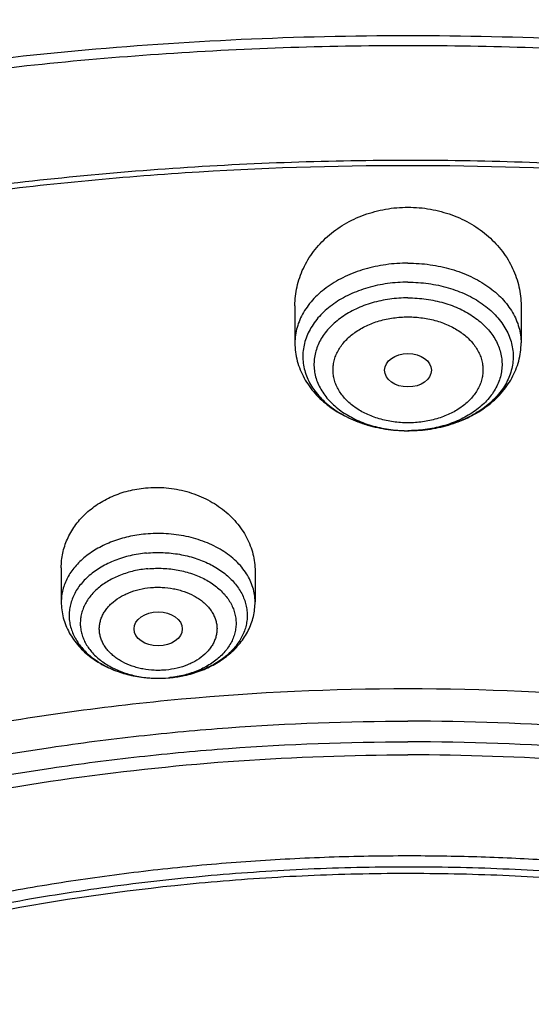
# Model space of a CAD drawing. Units: inches. Extents: x 7.6 to 14.3, y 1 to 17.5.
# Drawn here: x 10.7 to 11, y 13.2 to 14 of the extents above; entities that cross this region are included whole.
import ezdxf

# ---------------------------------------------------------------- set-up
doc = ezdxf.new("R2010")
doc.units = ezdxf.units.IN
doc.header["$LTSCALE"] = 1.21
doc.header["$MEASUREMENT"] = 0
doc.layers.get('0').update_dxf_attribs({"linetype": 'CONTINUOUS'})

msp = doc.modelspace()

# ---------------------------------------------------------------- linework, layer by layer
at = {"color": 7, "linetype": 'CONTINUOUS'}
for p, q in [((10.85502, 13.75739), (10.85502, 13.73009)), ((11.02037, 13.75739), (11.02037, 13.73009)), ((10.93686, 13.66587), (10.93769, 13.66586)), ((10.9386, 13.66587), (10.93769, 13.66586)), ((10.68414, 13.56558), (10.68414, 13.54052)), ((10.82587, 13.56296), (10.82587, 13.54052)), ((10.75512, 13.48465), (10.7635, 13.48504))]:
    msp.add_line(p, q, dxfattribs=at)
at = {"color": 9, "linetype": 'CONTINUOUS'}
for centre, radius, start, end in [((10.93769, 13.76284), 0.09698, 269.50882, 270.53773), ((10.75579, 13.57108), 0.08638, 281.48319, 282.23397), ((10.75501, 13.56505), 0.0804, 269.24399, 275.30552), ((10.7551, 13.56381), 0.07915, 275.31837, 276.09456), ((10.75531, 13.57355), 0.08889, 275.2881, 281.46881)]:
    msp.add_arc(centre, radius, start, end, dxfattribs=at)
at = {"color": 7, "linetype": 'CONTINUOUS'}
for centre, major_axis, ratio in [((10.93769, 13.71013), (0.01716, 0), 0.714233), ((10.75502, 13.52077), (0.01761, 0), 0.707534)]:
    msp.add_ellipse(centre, major_axis=major_axis, ratio=ratio, dxfattribs=at)
for points, knots in [([(11.88104, 14.33112), (11.81798, 14.35686), (11.721, 14.39129), (11.58849, 14.4288), (11.48649, 14.45301), (11.38277, 14.47307), (11.27763, 14.4889), (11.17143, 14.50047), (11.06449, 14.50775), (10.95714, 14.5107), (10.84974, 14.50931), (10.74261, 14.50361), (10.6361, 14.49359), (10.53054, 14.47929), (10.42627, 14.46076), (10.32361, 14.43805), (10.22288, 14.41122), (10.12441, 14.38036), (10.0285, 14.34555), (9.93545, 14.30691), (9.84556, 14.26454), (9.75911, 14.21856), (9.67636, 14.16911), (9.59759, 14.11633), (9.52305, 14.06036), (9.45296, 14.00137), (9.38758, 13.93953), (9.3271, 13.87501), (9.27175, 13.808), (9.22171, 13.73869), (9.17718, 13.6673), (9.13832, 13.59404), (9.11616, 13.54381), (9.10611, 13.51849)], [0, 0, 0, 0, 0.064488, 0.097276, 0.130367, 0.163717, 0.19728, 0.231006, 0.264845, 0.298745, 0.332654, 0.366521, 0.400294, 0.433921, 0.467354, 0.500544, 0.533447, 0.56602, 0.598223, 0.630022, 0.661384, 0.692284, 0.722699, 0.752616, 0.782023, 0.810918, 0.839303, 0.86719, 0.894596, 0.921546, 0.94807, 0.974206, 1, 1, 1, 1]), ([(12.00293, 14.05046), (11.92241, 14.08334), (11.79815, 14.1266), (11.6281, 14.17218), (11.49697, 14.20066), (11.36359, 14.2231), (11.2285, 14.23942), (11.09223, 14.24957), (10.95534, 14.25349), (10.81838, 14.25117), (10.6819, 14.24263), (10.54645, 14.22789), (10.41258, 14.20702), (10.28082, 14.18008), (10.1517, 14.1472), (10.02575, 14.10848), (9.90347, 14.06407), (9.78534, 14.01415), (9.67185, 13.9589), (9.56344, 13.89852), (9.46056, 13.83324), (9.36362, 13.76329), (9.27302, 13.68892), (9.18914, 13.61041), (9.11233, 13.52805), (9.04294, 13.44214), (8.99131, 13.36752), (8.9541, 13.30641), (8.92836, 13.26011), (8.90469, 13.21319), (8.88311, 13.16569), (8.86367, 13.11767), (8.84639, 13.06918), (8.83128, 13.02026), (8.81837, 12.97099), (8.80768, 12.9214), (8.79923, 12.87156), (8.79302, 12.82153), (8.79039, 12.78807), (8.78945, 12.77133)], [0, 0, 0, 0, 0.066067, 0.099719, 0.133702, 0.167958, 0.202424, 0.237033, 0.271719, 0.306414, 0.34105, 0.375559, 0.409875, 0.443935, 0.477677, 0.511045, 0.543988, 0.576458, 0.608415, 0.639827, 0.670668, 0.700921, 0.730578, 0.759644, 0.788129, 0.816057, 0.843461, 0.856983, 0.870391, 0.883693, 0.896895, 0.910006, 0.923035, 0.93599, 0.948881, 0.961717, 0.974509, 0.987266, 1, 1, 1, 1]), ([(12.01266, 14.02759), (11.97251, 14.04398), (11.89075, 14.0749), (11.76514, 14.11529), (11.63613, 14.14991), (11.50426, 14.17861), (11.37005, 14.20127), (11.23407, 14.2178), (11.09686, 14.22814), (10.95901, 14.23223), (10.82107, 14.23007), (10.6836, 14.22166), (10.54718, 14.20704), (10.41237, 14.18626), (10.27971, 14.15942), (10.14976, 14.12661), (10.02304, 14.08798), (9.90009, 14.04369), (9.78139, 13.99391), (9.66744, 13.93884), (9.55872, 13.87872), (9.45565, 13.81379), (9.35868, 13.7443), (9.28285, 13.6825), (9.22568, 13.63103), (9.18479, 13.5917), (9.14572, 13.55146), (9.09636, 13.49696), (9.03927, 13.42678), (8.98811, 13.35334), (8.95131, 13.29331), (8.92589, 13.24791), (8.90255, 13.20196), (8.88131, 13.1555), (8.86218, 13.10858), (8.8452, 13.06124), (8.83038, 13.01355), (8.81772, 12.96554), (8.80726, 12.91727), (8.79899, 12.86878), (8.79293, 12.82013), (8.79036, 12.7876), (8.78945, 12.77133)], [0, 0, 0, 0, 0.03299, 0.066451, 0.100326, 0.134555, 0.169075, 0.203819, 0.238717, 0.273698, 0.308691, 0.343622, 0.378421, 0.413017, 0.447344, 0.481335, 0.51493, 0.548071, 0.580707, 0.612792, 0.644288, 0.675164, 0.705398, 0.734977, 0.749522, 0.763903, 0.778122, 0.79218, 0.819825, 0.846874, 0.860191, 0.873376, 0.886438, 0.899385, 0.912225, 0.924968, 0.937625, 0.950205, 0.962721, 0.975184, 0.987606, 1, 1, 1, 1]), ([(9.31769, 13.2983), (9.33849, 13.32343), (9.38247, 13.37274), (9.45426, 13.44268), (9.53232, 13.50917), (9.61632, 13.57191), (9.70589, 13.63065), (9.80067, 13.68514), (9.90024, 13.73516), (10.00419, 13.7805), (10.11208, 13.82095), (10.22346, 13.85637), (10.33785, 13.88659), (10.45477, 13.91149), (10.57373, 13.93096), (10.69423, 13.94493), (10.81576, 13.95333), (10.9378, 13.95614), (11.05984, 13.95332), (11.18136, 13.94491), (11.30186, 13.93093), (11.42081, 13.91145), (11.53773, 13.88654), (11.65212, 13.85631), (11.76349, 13.82089), (11.87137, 13.78042), (11.97532, 13.73508), (12.07488, 13.68505), (12.16965, 13.63055), (12.25921, 13.5718), (12.3432, 13.50905), (12.42125, 13.44256), (12.49304, 13.37261), (12.53701, 13.32331), (12.5578, 13.29817)], [0, 0, 0, 0, 0.02715, 0.054931, 0.083356, 0.112425, 0.142129, 0.172449, 0.203358, 0.234818, 0.266786, 0.299212, 0.332041, 0.365213, 0.398663, 0.432325, 0.46613, 0.500006, 0.533882, 0.567687, 0.601349, 0.634799, 0.66797, 0.700799, 0.733224, 0.765191, 0.79665, 0.827557, 0.857877, 0.88758, 0.916648, 0.945071, 0.972851, 1, 1, 1, 1]), ([(12.7999, 12.63094), (12.7999, 12.65249), (12.7984, 12.69565), (12.79165, 12.76021), (12.78044, 12.82445), (12.76477, 12.88822), (12.74469, 12.95136), (12.72026, 13.01372), (12.69153, 13.07515), (12.65857, 13.1355), (12.62147, 13.19463), (12.58031, 13.25239), (12.5352, 13.30864), (12.48624, 13.36326), (12.43356, 13.4161), (12.37728, 13.46706), (12.31753, 13.51599), (12.25447, 13.56279), (12.18824, 13.60734), (12.119, 13.64954), (12.04693, 13.68928), (11.97218, 13.72648), (11.89495, 13.76103), (11.81542, 13.79287), (11.73377, 13.82191), (11.62188, 13.85696), (11.50707, 13.88593), (11.39009, 13.90881), (11.27095, 13.92772), (11.12007, 13.9435), (10.93769, 13.94982), (10.75531, 13.9435), (10.60443, 13.92772), (10.4853, 13.90881), (10.36831, 13.88593), (10.25351, 13.85696), (10.14161, 13.82191), (10.05997, 13.79287), (9.98043, 13.76103), (9.9032, 13.72648), (9.82846, 13.68928), (9.75638, 13.64954), (9.68714, 13.60734), (9.62092, 13.56279), (9.55785, 13.51599), (9.49811, 13.46706), (9.44183, 13.4161), (9.38914, 13.36326), (9.34019, 13.30864), (9.29507, 13.25239), (9.25392, 13.19463), (9.21681, 13.1355), (9.18386, 13.07515), (9.15512, 13.01372), (9.13069, 12.95136), (9.11062, 12.88822), (9.09495, 12.82445), (9.08373, 12.76021), (9.07699, 12.69565), (9.07549, 12.65249), (9.07549, 12.63094)], [0, 0, 0, 0, 0.012854, 0.025738, 0.038684, 0.05172, 0.064875, 0.078174, 0.091641, 0.105298, 0.119163, 0.133252, 0.147578, 0.162151, 0.176979, 0.192066, 0.207414, 0.223023, 0.238889, 0.255007, 0.27137, 0.287968, 0.30479, 0.321823, 0.339052, 0.356463, 0.391751, 0.409597, 0.42755, 0.463688, 0.5, 0.536312, 0.57245, 0.590403, 0.608249, 0.643537, 0.660948, 0.678177, 0.69521, 0.712032, 0.72863, 0.744993, 0.761111, 0.776977, 0.792586, 0.807934, 0.823021, 0.837849, 0.852422, 0.866748, 0.880837, 0.894702, 0.908359, 0.921826, 0.935125, 0.94828, 0.961316, 0.974262, 0.987146, 1, 1, 1, 1]), ([(10.84007, 11.36505), (10.78223, 11.36731), (10.6957, 11.37371), (10.58127, 11.38829), (10.46855, 11.40674), (10.35763, 11.43106), (10.24919, 11.46126), (10.16984, 11.48661), (10.09235, 11.51469), (10.0169, 11.54544), (9.94369, 11.57877), (9.87288, 11.61461), (9.80465, 11.65287), (9.73916, 11.69347), (9.67657, 11.73629), (9.59787, 11.79571), (9.52477, 11.85964), (9.45815, 11.92778), (9.41219, 11.98012), (9.36993, 12.03401), (9.33147, 12.08931), (9.2969, 12.14588), (9.26631, 12.2036), (9.23978, 12.26233), (9.21737, 12.32191), (9.19913, 12.38221), (9.18512, 12.44308), (9.17537, 12.50436), (9.1699, 12.56592), (9.16872, 12.62759), (9.17185, 12.68922), (9.17927, 12.75068), (9.19097, 12.81179), (9.2069, 12.87242), (9.22705, 12.93241), (9.25134, 12.99162), (9.27973, 13.0499), (9.31214, 13.10712), (9.34849, 13.16313), (9.38869, 13.2178), (9.43264, 13.271), (9.48025, 13.3226), (9.549, 13.38967), (9.6241, 13.45241), (9.70466, 13.51058), (9.76859, 13.5524), (9.83535, 13.59195), (9.90477, 13.62912), (9.9767, 13.66383), (10.05095, 13.69599), (10.12735, 13.72554), (10.23233, 13.7615), (10.34032, 13.79171), (10.45064, 13.81614), (10.56327, 13.83685), (10.67752, 13.85156), (10.79273, 13.86028), (10.90864, 13.86499), (10.99576, 13.86398), (11.05373, 13.86129)], [0, 0, 0, 0, 0.036216, 0.054235, 0.072166, 0.107671, 0.125213, 0.142589, 0.15978, 0.176772, 0.19355, 0.210102, 0.226416, 0.242483, 0.258296, 0.273851, 0.304166, 0.318938, 0.333456, 0.347728, 0.361765, 0.375579, 0.389189, 0.402612, 0.415872, 0.428992, 0.442, 0.454923, 0.467791, 0.480636, 0.493487, 0.506376, 0.519334, 0.53239, 0.54557, 0.558902, 0.572407, 0.586108, 0.600022, 0.614164, 0.628546, 0.643179, 0.658069, 0.688622, 0.704295, 0.720224, 0.736405, 0.752828, 0.769484, 0.786361, 0.803446, 0.820723, 0.855782, 0.873534, 0.891407, 0.927428, 0.94554, 0.963688, 1, 1, 1, 1]), ([(9.18586, 12.72726), (9.18823, 12.74637), (9.19425, 12.78457), (9.20699, 12.84137), (9.22345, 12.89769), (9.24359, 12.95342), (9.26737, 13.00843), (9.29473, 13.06261), (9.32563, 13.11585), (9.35998, 13.16802), (9.39773, 13.21902), (9.43878, 13.26873), (9.48306, 13.31705), (9.54678, 13.37999), (9.61613, 13.43917), (9.69038, 13.49437), (9.76939, 13.54792), (9.85298, 13.59706), (9.94048, 13.64172), (10.03199, 13.684), (10.15131, 13.73104), (10.30036, 13.77761), (10.45486, 13.81425), (10.61349, 13.84065), (10.77489, 13.85658), (10.88335, 13.86013), (10.93769, 13.86013)], [0, 0, 0, 0, 0.025514, 0.051185, 0.077065, 0.103201, 0.129638, 0.156417, 0.183572, 0.211135, 0.239133, 0.267587, 0.296512, 0.325923, 0.386203, 0.417091, 0.448466, 0.512621, 0.545385, 0.578579, 0.646147, 0.715131, 0.785288, 0.856347, 0.928018, 1, 1, 1, 1]), ([(10.93769, 13.86013), (10.99202, 13.86013), (11.10048, 13.85658), (11.26188, 13.84065), (11.42051, 13.81426), (11.57502, 13.77761), (11.72407, 13.73104), (11.84339, 13.68401), (11.9349, 13.64172), (12.0224, 13.59707), (12.10599, 13.54792), (12.185, 13.49438), (12.25925, 13.43917), (12.3286, 13.37999), (12.39232, 13.31705), (12.4366, 13.26873), (12.47765, 13.21902), (12.5154, 13.16802), (12.54976, 13.11585), (12.58065, 13.06262), (12.60801, 13.00843), (12.63179, 12.95342), (12.65193, 12.89769), (12.66839, 12.84137), (12.68113, 12.78457), (12.68715, 12.74638), (12.68952, 12.72726)], [0, 0, 0, 0, 0.071981, 0.143653, 0.214712, 0.284869, 0.353853, 0.421421, 0.454615, 0.487379, 0.551534, 0.582909, 0.613797, 0.674078, 0.703488, 0.732413, 0.760867, 0.788865, 0.816428, 0.843583, 0.870362, 0.896799, 0.922935, 0.948815, 0.974486, 1, 1, 1, 1]), ([(10.85502, 13.75739), (10.85502, 13.75971), (10.85528, 13.76438), (10.85644, 13.77131), (10.85837, 13.77812), (10.86106, 13.78474), (10.86448, 13.79111), (10.86859, 13.79717), (10.87338, 13.80286), (10.87879, 13.80813), (10.88479, 13.81293), (10.89131, 13.81719), (10.89829, 13.82089), (10.90568, 13.82397), (10.91339, 13.8264), (10.92402, 13.82876), (10.93223, 13.82947), (10.93769, 13.82947)], [0, 0, 0, 0, 0.05742, 0.115038, 0.173044, 0.231609, 0.290885, 0.350995, 0.41203, 0.474045, 0.537058, 0.60105, 0.665963, 0.731707, 0.798156, 0.865156, 1, 1, 1, 1]), ([(10.93769, 13.82947), (10.94316, 13.82947), (10.95137, 13.82876), (10.962, 13.8264), (10.96971, 13.82397), (10.97709, 13.82089), (10.98408, 13.81719), (10.9906, 13.81293), (10.99659, 13.80813), (11.002, 13.80286), (11.00679, 13.79717), (11.01091, 13.79111), (11.01432, 13.78474), (11.01701, 13.77812), (11.01894, 13.77131), (11.02011, 13.76438), (11.02037, 13.75971), (11.02037, 13.75739)], [0, 0, 0, 0, 0.134844, 0.201844, 0.268294, 0.334037, 0.39895, 0.462942, 0.525955, 0.58797, 0.649005, 0.709115, 0.768391, 0.826956, 0.884962, 0.94258, 1, 1, 1, 1]), ([(10.93769, 13.77463), (10.9327, 13.77463), (10.92278, 13.77395), (10.91072, 13.7714), (10.90157, 13.76836), (10.89308, 13.76478), (10.88525, 13.76032), (10.87838, 13.755), (10.87386, 13.75074), (10.86995, 13.74618), (10.86669, 13.74137), (10.8641, 13.73635), (10.86222, 13.73117), (10.86107, 13.72589), (10.86066, 13.72054), (10.86099, 13.7152), (10.86206, 13.7099), (10.86386, 13.70471), (10.86637, 13.69967), (10.86956, 13.69483), (10.8734, 13.69025), (10.87785, 13.68595), (10.88464, 13.68058), (10.8924, 13.67605), (10.90084, 13.67241), (10.90994, 13.6693), (10.92197, 13.66666), (10.93187, 13.6659), (10.93686, 13.66587)], [0, 0, 0, 0, 0.072492, 0.143616, 0.178301, 0.212203, 0.277192, 0.308206, 0.338179, 0.367136, 0.395145, 0.422319, 0.448816, 0.474831, 0.50059, 0.526335, 0.55231, 0.578743, 0.605834, 0.633744, 0.662592, 0.692451, 0.723349, 0.788122, 0.821931, 0.856535, 0.927546, 1, 1, 1, 1]), ([(10.93769, 13.77463), (10.94269, 13.77463), (10.9526, 13.77395), (10.96466, 13.7714), (10.9738, 13.76836), (10.98229, 13.76479), (10.99012, 13.76033), (10.99699, 13.75501), (11.00151, 13.75075), (11.00542, 13.7462), (11.00869, 13.74139), (11.01127, 13.73637), (11.01315, 13.7312), (11.01431, 13.72591), (11.01473, 13.72057), (11.0144, 13.71523), (11.01333, 13.70993), (11.01154, 13.70474), (11.00904, 13.6997), (11.00585, 13.69487), (11.00202, 13.69028), (10.99757, 13.68598), (10.99078, 13.68061), (10.98304, 13.67608), (10.97461, 13.67244), (10.96551, 13.66932), (10.95349, 13.66667), (10.9436, 13.66591), (10.9386, 13.66587)], [0, 0, 0, 0, 0.072496, 0.143625, 0.178312, 0.212218, 0.277215, 0.308233, 0.338211, 0.367173, 0.395187, 0.422366, 0.448867, 0.474885, 0.500646, 0.526392, 0.552367, 0.578798, 0.605885, 0.633791, 0.662633, 0.692486, 0.723378, 0.788138, 0.821941, 0.856541, 0.927546, 1, 1, 1, 1]), ([(10.85502, 13.73009), (10.85502, 13.72787), (10.85531, 13.72342), (10.8566, 13.71684), (10.85873, 13.71046), (10.86164, 13.70435), (10.86529, 13.69857), (10.8696, 13.69317), (10.87453, 13.6882), (10.88001, 13.68367), (10.88598, 13.67962), (10.8946, 13.67484), (10.90393, 13.67111), (10.91372, 13.66847), (10.92387, 13.66652), (10.93166, 13.66591), (10.93686, 13.66587)], [0, 0, 0, 0, 0.057897, 0.115907, 0.174164, 0.232802, 0.291971, 0.351824, 0.412503, 0.474122, 0.536763, 0.600455, 0.730757, 0.79728, 0.864475, 1, 1, 1, 1]), ([(10.9386, 13.66587), (10.9438, 13.66591), (10.95158, 13.66653), (10.96173, 13.66848), (10.9715, 13.67113), (10.98083, 13.67486), (10.98944, 13.67964), (10.99541, 13.6837), (11.00088, 13.68822), (11.0058, 13.69319), (11.01011, 13.69859), (11.01375, 13.70436), (11.01666, 13.71047), (11.01878, 13.71685), (11.02008, 13.72342), (11.02037, 13.72787), (11.02037, 13.73009)], [0, 0, 0, 0, 0.135529, 0.202723, 0.269244, 0.39954, 0.46323, 0.525868, 0.587485, 0.648163, 0.708016, 0.767187, 0.825826, 0.884086, 0.942099, 1, 1, 1, 1]), ([(10.68414, 13.56558), (10.68414, 13.56736), (10.68433, 13.57093), (10.68517, 13.57624), (10.68658, 13.58145), (10.68853, 13.58654), (10.69102, 13.59145), (10.69402, 13.59615), (10.69752, 13.6006), (10.70285, 13.60619), (10.71065, 13.61236), (10.72138, 13.61814), (10.73321, 13.62218), (10.74153, 13.62361), (10.74576, 13.624)], [0, 0, 0, 0, 0.057439, 0.11499, 0.172846, 0.231188, 0.290182, 0.34997, 0.410668, 0.472357, 0.598745, 0.729254, 0.86333, 1, 1, 1, 1]), ([(10.74576, 13.624), (10.7508, 13.62447), (10.75846, 13.62448), (10.76849, 13.62311), (10.77827, 13.62086), (10.78983, 13.61647), (10.80022, 13.61004), (10.80743, 13.60389), (10.8122, 13.59887), (10.81632, 13.59347), (10.81976, 13.58776), (10.82247, 13.58178), (10.82442, 13.57561), (10.82561, 13.56932), (10.82587, 13.56507), (10.82587, 13.56296)], [0, 0, 0, 0, 0.134758, 0.202148, 0.269182, 0.401139, 0.529303, 0.591755, 0.65301, 0.713088, 0.77206, 0.830048, 0.887222, 0.943792, 1, 1, 1, 1]), ([(10.74651, 13.57632), (10.7425, 13.57595), (10.73463, 13.57468), (10.72343, 13.57124), (10.71331, 13.56638), (10.70596, 13.5612), (10.70099, 13.55649), (10.69779, 13.55278), (10.6951, 13.54888), (10.69295, 13.5448), (10.69134, 13.5406), (10.6903, 13.53631), (10.68984, 13.53197), (10.68995, 13.52761), (10.69066, 13.52328), (10.69193, 13.51902), (10.69376, 13.51487), (10.69614, 13.51086), (10.69904, 13.50703), (10.70243, 13.50342), (10.70629, 13.50004), (10.71208, 13.49585), (10.72031, 13.49141), (10.73123, 13.48754), (10.74297, 13.48517), (10.75105, 13.48464), (10.75512, 13.48465)], [0, 0, 0, 0, 0.072227, 0.142354, 0.209384, 0.272631, 0.302781, 0.331947, 0.360191, 0.387617, 0.414366, 0.440618, 0.466578, 0.492471, 0.518524, 0.544956, 0.571963, 0.599709, 0.628321, 0.657884, 0.688446, 0.720015, 0.78598, 0.855287, 0.927012, 1, 1, 1, 1]), ([(10.68414, 13.54052), (10.68414, 13.53857), (10.6844, 13.53465), (10.68553, 13.52887), (10.68739, 13.52326), (10.68994, 13.51789), (10.69312, 13.51282), (10.69689, 13.50811), (10.70118, 13.50377), (10.70758, 13.49848), (10.71667, 13.49295), (10.72877, 13.48817), (10.74173, 13.48528), (10.75064, 13.48464), (10.75512, 13.48465)], [0, 0, 0, 0, 0.058611, 0.117299, 0.176178, 0.235349, 0.294943, 0.355096, 0.415944, 0.477601, 0.603513, 0.733106, 0.865712, 1, 1, 1, 1]), ([(10.76351, 13.48504), (10.76759, 13.48542), (10.77564, 13.48672), (10.78719, 13.4903), (10.79784, 13.49543), (10.80576, 13.50101), (10.81129, 13.50617), (10.81499, 13.51034), (10.81823, 13.51483), (10.82095, 13.51959), (10.82312, 13.52459), (10.8247, 13.52979), (10.82566, 13.53512), (10.82587, 13.53872), (10.82587, 13.54052)], [0, 0, 0, 0, 0.134373, 0.266422, 0.395294, 0.52071, 0.58227, 0.64314, 0.703425, 0.763244, 0.822711, 0.881938, 0.940997, 1, 1, 1, 1]), ([(9.80569, 12.13536), (9.79269, 12.1524), (9.76818, 12.18708), (9.73589, 12.24127), (9.7086, 12.29683), (9.68644, 12.35355), (9.66951, 12.41117), (9.65788, 12.46945), (9.6516, 12.52815), (9.65069, 12.58702), (9.65517, 12.64581), (9.66502, 12.70426), (9.68018, 12.76214), (9.7006, 12.81918), (9.72618, 12.87515), (9.75681, 12.92983), (9.79235, 12.98298), (9.83266, 13.03438), (9.87757, 13.08382), (9.92689, 13.1311), (9.9804, 13.17602), (10.03789, 13.21841), (10.09912, 13.25807), (10.16383, 13.29486), (10.23175, 13.32863), (10.30261, 13.35922), (10.3761, 13.38652), (10.45192, 13.41041), (10.52976, 13.43079), (10.6093, 13.44759), (10.6902, 13.46072), (10.79959, 13.4733), (10.88243, 13.47707), (10.93769, 13.47707)], [0, 0, 0, 0, 0.029169, 0.057738, 0.085765, 0.113327, 0.140506, 0.1674, 0.194112, 0.22075, 0.247425, 0.274246, 0.301319, 0.328742, 0.356605, 0.384984, 0.413946, 0.443542, 0.473811, 0.504778, 0.536456, 0.568843, 0.601929, 0.635693, 0.670101, 0.705115, 0.740685, 0.776758, 0.813271, 0.85016, 0.887354, 0.924779, 1, 1, 1, 1]), ([(10.93769, 13.47707), (10.99296, 13.47707), (11.07579, 13.4733), (11.18519, 13.46072), (11.26609, 13.44759), (11.34562, 13.43079), (11.42346, 13.41041), (11.49929, 13.38652), (11.57278, 13.35922), (11.64363, 13.32863), (11.71155, 13.29486), (11.77626, 13.25807), (11.83749, 13.21841), (11.89498, 13.17602), (11.9485, 13.1311), (11.99781, 13.08382), (12.04272, 13.03438), (12.08303, 12.98298), (12.11858, 12.92983), (12.14921, 12.87516), (12.17478, 12.81918), (12.1952, 12.76214), (12.21037, 12.70427), (12.22021, 12.64581), (12.22469, 12.58703), (12.22379, 12.52816), (12.21751, 12.46945), (12.20587, 12.41117), (12.18894, 12.35355), (12.16678, 12.29684), (12.1395, 12.24127), (12.10721, 12.18708), (12.0827, 12.1524), (12.0697, 12.13537)], [0, 0, 0, 0, 0.075221, 0.112646, 0.14984, 0.186729, 0.223242, 0.259315, 0.294885, 0.329899, 0.364307, 0.398071, 0.431157, 0.463544, 0.495222, 0.526189, 0.556458, 0.586054, 0.615016, 0.643396, 0.671258, 0.698682, 0.725755, 0.752576, 0.77925, 0.805888, 0.8326, 0.859494, 0.886674, 0.914235, 0.942262, 0.970831, 1, 1, 1, 1]), ([(10.93769, 11.64356), (10.89643, 11.64356), (10.81407, 11.64642), (10.69164, 11.65923), (10.57156, 11.68044), (10.45498, 11.70986), (10.36115, 11.74116), (10.28888, 11.77009), (10.21957, 11.8011), (10.15312, 11.83585), (10.0901, 11.87426), (10.04521, 11.90446), (10.00246, 11.93618), (9.96197, 11.96934), (9.92382, 12.00388), (9.88812, 12.03969), (9.85493, 12.07671), (9.82436, 12.11484), (9.79646, 12.15399), (9.77131, 12.19406), (9.74898, 12.23497), (9.7295, 12.2766), (9.71294, 12.31887), (9.69934, 12.36167), (9.68872, 12.40489), (9.68111, 12.44843), (9.67654, 12.49219), (9.67502, 12.53605), (9.67654, 12.57991), (9.68111, 12.62367), (9.68872, 12.66721), (9.69934, 12.71043), (9.71294, 12.75322), (9.7295, 12.79549), (9.74898, 12.83713), (9.77131, 12.87803), (9.79646, 12.91811), (9.82436, 12.95725), (9.85493, 12.99538), (9.88812, 13.0324), (9.92382, 13.06822), (9.96197, 13.10275), (10.00246, 13.13592), (10.04521, 13.16764), (10.0901, 13.19783), (10.15312, 13.23625), (10.21957, 13.27099), (10.28888, 13.30201), (10.36115, 13.33094), (10.45498, 13.36223), (10.57156, 13.39165), (10.69164, 13.41287), (10.81407, 13.42568), (10.89643, 13.42853), (10.93769, 13.42853)], [0, 0, 0, 0, 0.036314, 0.072453, 0.108248, 0.143537, 0.178172, 0.195206, 0.212029, 0.244983, 0.261102, 0.276969, 0.292578, 0.307926, 0.323014, 0.337842, 0.352416, 0.366743, 0.380832, 0.394698, 0.408355, 0.421823, 0.435122, 0.448278, 0.461314, 0.474261, 0.487146, 0.5, 0.512854, 0.525739, 0.538686, 0.551722, 0.564878, 0.578177, 0.591645, 0.605302, 0.619168, 0.633257, 0.647584, 0.662158, 0.676986, 0.692074, 0.707422, 0.723031, 0.738898, 0.755017, 0.787971, 0.804794, 0.821828, 0.856463, 0.891752, 0.927547, 0.963686, 1, 1, 1, 1]), ([(10.93769, 11.64357), (10.97896, 11.64357), (11.06131, 11.64642), (11.18374, 11.65923), (11.30382, 11.68045), (11.4204, 11.70987), (11.51423, 11.74116), (11.5865, 11.77009), (11.65581, 11.80111), (11.72226, 11.83585), (11.78529, 11.87427), (11.83018, 11.90446), (11.87292, 11.93618), (11.91341, 11.96935), (11.95156, 12.00388), (11.98727, 12.0397), (12.02045, 12.07672), (12.05103, 12.11484), (12.07892, 12.15399), (12.10407, 12.19407), (12.12641, 12.23497), (12.14588, 12.27661), (12.16244, 12.31888), (12.17605, 12.36167), (12.18667, 12.40489), (12.19427, 12.44843), (12.19884, 12.49219), (12.20037, 12.53605), (12.19884, 12.57991), (12.19427, 12.62367), (12.18667, 12.66721), (12.17605, 12.71043), (12.16244, 12.75323), (12.14588, 12.79549), (12.12641, 12.83713), (12.10407, 12.87803), (12.07892, 12.91811), (12.05103, 12.95726), (12.02045, 12.99539), (11.98727, 13.0324), (11.95156, 13.06822), (11.91341, 13.10276), (11.87292, 13.13592), (11.83018, 13.16764), (11.78529, 13.19784), (11.72226, 13.23625), (11.65581, 13.271), (11.5865, 13.30201), (11.51423, 13.33094), (11.4204, 13.36224), (11.30382, 13.39166), (11.18374, 13.41287), (11.06131, 13.42568), (10.97896, 13.42854), (10.93769, 13.42854)], [0, 0, 0, 0, 0.036314, 0.072453, 0.108248, 0.143537, 0.178172, 0.195206, 0.212029, 0.244983, 0.261102, 0.276969, 0.292578, 0.307926, 0.323014, 0.337842, 0.352416, 0.366743, 0.380832, 0.394698, 0.408355, 0.421823, 0.435122, 0.448278, 0.461314, 0.474261, 0.487146, 0.5, 0.512854, 0.525739, 0.538686, 0.551722, 0.564878, 0.578177, 0.591645, 0.605302, 0.619168, 0.633257, 0.647584, 0.662158, 0.676986, 0.692074, 0.707422, 0.723031, 0.738898, 0.755017, 0.787971, 0.804794, 0.821828, 0.856463, 0.891752, 0.927547, 0.963686, 1, 1, 1, 1]), ([(10.93769, 11.69562), (10.9185, 11.69562), (10.88972, 11.6961), (10.85139, 11.69776), (10.81316, 11.70008), (10.76557, 11.70424), (10.70885, 11.71119), (10.65267, 11.72011), (10.59718, 11.73096), (10.5425, 11.74372), (10.47123, 11.76315), (10.40177, 11.78632), (10.33459, 11.81321), (10.27016, 11.84204), (10.2084, 11.87433), (10.14981, 11.91004), (10.10808, 11.93811), (10.06835, 11.9676), (10.03071, 11.99842), (9.99525, 12.03052), (9.96206, 12.06382), (9.93122, 12.09823), (9.9028, 12.13367), (9.87687, 12.17006), (9.85349, 12.20731), (9.83272, 12.24534), (9.81462, 12.28404), (9.79923, 12.32333), (9.78658, 12.36311), (9.77671, 12.40328), (9.76964, 12.44376), (9.7654, 12.48443), (9.76398, 12.5252), (9.7654, 12.56598), (9.76964, 12.60665), (9.77671, 12.64712), (9.78658, 12.6873), (9.79923, 12.72708), (9.81462, 12.76637), (9.83272, 12.80507), (9.85349, 12.84309), (9.87687, 12.88034), (9.9028, 12.91673), (9.93122, 12.95218), (9.96206, 12.98659), (9.99525, 13.01988), (10.03071, 13.05198), (10.06835, 13.08281), (10.10808, 13.11229), (10.14981, 13.14036), (10.2084, 13.17607), (10.27016, 13.20837), (10.33459, 13.2372), (10.40177, 13.26409), (10.47123, 13.28726), (10.5425, 13.30668), (10.59718, 13.31945), (10.65267, 13.3303), (10.70885, 13.33921), (10.76557, 13.34617), (10.81316, 13.35032), (10.85139, 13.35265), (10.88972, 13.3543), (10.9185, 13.35479), (10.93769, 13.35479)], [0, 0, 0, 0, 0.018169, 0.027248, 0.036318, 0.054422, 0.072461, 0.090414, 0.10826, 0.12598, 0.143554, 0.178187, 0.19522, 0.212042, 0.244995, 0.261113, 0.276979, 0.292587, 0.307935, 0.323022, 0.33785, 0.352423, 0.366749, 0.380838, 0.394703, 0.408359, 0.421826, 0.435125, 0.44828, 0.461316, 0.474262, 0.487146, 0.5, 0.512854, 0.525738, 0.538684, 0.55172, 0.564875, 0.578174, 0.591641, 0.605297, 0.619162, 0.633251, 0.647577, 0.66215, 0.676978, 0.692065, 0.707413, 0.723021, 0.738887, 0.755005, 0.787958, 0.80478, 0.821813, 0.856446, 0.87402, 0.89174, 0.909586, 0.927539, 0.945578, 0.963682, 0.972752, 0.981831, 1, 1, 1, 1]), ([(10.93769, 13.35479), (10.9545, 13.35479), (10.98812, 13.35429), (11.03845, 13.35201), (11.08859, 13.34818), (11.13846, 13.34283), (11.18795, 13.33598), (11.23699, 13.32763), (11.28547, 13.31779), (11.34901, 13.30279), (11.42655, 13.28049), (11.51634, 13.24806), (11.60189, 13.21031), (11.68255, 13.16749), (11.75774, 13.11993), (11.82691, 13.06797), (11.88953, 13.01197), (11.94515, 12.95236), (11.98561, 12.89963), (12.01396, 12.8561), (12.03309, 12.82307), (12.05019, 12.78948), (12.06524, 12.7554), (12.0782, 12.7209), (12.08905, 12.68603), (12.09777, 12.65085), (12.10434, 12.61545), (12.10875, 12.57987), (12.11099, 12.5442), (12.11106, 12.50848), (12.10895, 12.4728), (12.10468, 12.43722), (12.09825, 12.4018), (12.08967, 12.36661), (12.07895, 12.33172), (12.06613, 12.29719), (12.05121, 12.26308), (12.03424, 12.22946), (12.01524, 12.19639), (11.99425, 12.16393), (11.96343, 12.12124), (11.92001, 12.06971), (11.86106, 12.01174), (11.79531, 11.95758), (11.72326, 11.90764), (11.64543, 11.86226), (11.56241, 11.82178), (11.47479, 11.78648), (11.41428, 11.76676), (11.38344, 11.7578)], [0, 0, 0, 0, 0.018562, 0.037108, 0.055619, 0.074079, 0.092471, 0.110779, 0.128987, 0.147079, 0.182854, 0.217996, 0.252407, 0.286007, 0.318731, 0.350539, 0.381413, 0.411363, 0.440431, 0.454659, 0.468696, 0.482555, 0.496251, 0.509803, 0.523229, 0.53655, 0.549788, 0.562965, 0.576105, 0.589232, 0.602371, 0.615545, 0.628778, 0.642093, 0.655511, 0.669055, 0.682742, 0.69659, 0.710615, 0.724831, 0.739249, 0.768723, 0.799103, 0.830414, 0.862655, 0.895795, 0.929784, 0.964549, 1, 1, 1, 1]), ([(12.09911, 12.5252), (12.09911, 12.54201), (12.09765, 12.57569), (12.09107, 12.62598), (12.08014, 12.67588), (12.06489, 12.72521), (12.0454, 12.77377), (12.02173, 12.82138), (11.99398, 12.86786), (11.96226, 12.91304), (11.92669, 12.95675), (11.8874, 12.99883), (11.84454, 13.03911), (11.79828, 13.07746), (11.74879, 13.11372), (11.69625, 13.14777), (11.64087, 13.17947), (11.58285, 13.20871), (11.52241, 13.23538), (11.45977, 13.25938), (11.39517, 13.28061), (11.32886, 13.29901), (11.26108, 13.31451), (11.19209, 13.32703), (11.12214, 13.33655), (11.0515, 13.34301), (10.98043, 13.34641), (10.9092, 13.34672), (10.83808, 13.34394), (10.76733, 13.33809), (10.69722, 13.32918), (10.60537, 13.31335), (10.53758, 13.29692), (10.49324, 13.28394)], [0, 0, 0, 0, 0.02497, 0.050034, 0.075282, 0.100801, 0.12667, 0.152961, 0.179735, 0.207045, 0.234929, 0.263419, 0.292533, 0.322281, 0.35266, 0.383662, 0.415267, 0.44745, 0.480176, 0.513406, 0.547094, 0.581191, 0.615641, 0.650386, 0.685366, 0.720517, 0.755773, 0.791069, 0.826339, 0.861516, 0.896535, 0.931332, 1, 1, 1, 1]), ([(12.09911, 12.52041), (12.09911, 12.53721), (12.09765, 12.5709), (12.09107, 12.62119), (12.08014, 12.67109), (12.06489, 12.72042), (12.0454, 12.76898), (12.02173, 12.81659), (11.99398, 12.86307), (11.96226, 12.90825), (11.92669, 12.95196), (11.8874, 12.99404), (11.84454, 13.03432), (11.79828, 13.07267), (11.74879, 13.10893), (11.69625, 13.14297), (11.64087, 13.17468), (11.58285, 13.20392), (11.52241, 13.23058), (11.45977, 13.25458), (11.39517, 13.27582), (11.32886, 13.29422), (11.26108, 13.30972), (11.19209, 13.32224), (11.12214, 13.33176), (11.0515, 13.33822), (10.98043, 13.34162), (10.9092, 13.34193), (10.83808, 13.33915), (10.74401, 13.33137), (10.65102, 13.3175), (10.55997, 13.29756), (10.5153, 13.28561), (10.49324, 13.27915)], [0, 0, 0, 0, 0.02497, 0.050034, 0.075282, 0.100801, 0.12667, 0.152961, 0.179735, 0.207045, 0.234929, 0.263419, 0.292533, 0.322281, 0.35266, 0.383662, 0.415267, 0.44745, 0.480176, 0.513406, 0.547094, 0.581191, 0.615641, 0.650386, 0.685366, 0.720516, 0.755773, 0.791069, 0.826339, 0.861516, 0.931314, 0.965829, 1, 1, 1, 1])]:
    msp.add_open_spline(points, degree=3, knots=knots, dxfattribs=at)
at = {"color": 9, "linetype": 'CONTINUOUS'}
for points, knots in [([(11.89019, 14.30761), (11.82734, 14.33327), (11.73066, 14.36763), (11.59854, 14.40519), (11.49676, 14.42951), (11.3932, 14.44974), (11.28819, 14.46581), (11.18208, 14.47767), (11.07518, 14.48528), (10.96786, 14.48862), (10.86043, 14.48768), (10.75325, 14.48247), (10.64666, 14.47299), (10.54099, 14.45928), (10.43658, 14.44138), (10.33376, 14.41934), (10.23285, 14.39325), (10.13419, 14.36318), (10.03807, 14.32922), (9.94481, 14.29149), (9.8547, 14.25009), (9.76803, 14.20517), (9.68507, 14.15687), (9.60609, 14.10533), (9.53134, 14.05072), (9.46105, 13.99321), (9.39545, 13.93298), (9.33474, 13.87023), (9.27914, 13.80514), (9.2288, 13.73793), (9.18389, 13.6688), (9.14457, 13.59799), (9.12199, 13.54943), (9.11171, 13.52497)], [0, 0, 0, 0, 0.064581, 0.097449, 0.13064, 0.164107, 0.197801, 0.231669, 0.265661, 0.299721, 0.333797, 0.367834, 0.401778, 0.435577, 0.469177, 0.502529, 0.535584, 0.568297, 0.600625, 0.632529, 0.663973, 0.694926, 0.725362, 0.75526, 0.784606, 0.813391, 0.841613, 0.869279, 0.896401, 0.923, 0.949107, 0.974759, 1, 1, 1, 1]), ([(9.33257, 13.73707), (9.34901, 13.75526), (9.38314, 13.79107), (9.43744, 13.84257), (9.49515, 13.89218), (9.57709, 13.95616), (9.66475, 14.01532), (9.75728, 14.06952), (9.85474, 14.12128), (9.9566, 14.16763), (10.06214, 14.20851), (10.17148, 14.2462), (10.28389, 14.27808), (10.39868, 14.30413), (10.51589, 14.32644), (10.66475, 14.3468), (10.84536, 14.3591), (11.0268, 14.35921), (11.20744, 14.34713), (11.38564, 14.32297), (11.53133, 14.29283), (11.6452, 14.26284), (11.75593, 14.22935), (11.83718, 14.19982), (11.89019, 14.17817)], [0, 0, 0, 0, 0.026798, 0.054051, 0.081765, 0.109941, 0.167647, 0.197174, 0.227127, 0.28823, 0.319347, 0.350805, 0.414618, 0.446923, 0.479447, 0.545001, 0.611004, 0.67716, 0.743169, 0.808734, 0.873568, 0.905631, 0.937411, 1, 1, 1, 1]), ([(9.18399, 13.34939), (9.2007, 13.36985), (9.23557, 13.4102), (9.29152, 13.46832), (9.35143, 13.52443), (9.43711, 13.59697), (9.52951, 13.66426), (9.62766, 13.72609), (9.70503, 13.77021), (9.78536, 13.81159), (9.86847, 13.85014), (9.95414, 13.88575), (10.04218, 13.91835), (10.13237, 13.94786), (10.2245, 13.97421), (10.31835, 13.99732), (10.44582, 14.02385), (10.60809, 14.04857), (10.80536, 14.06457), (11.00389, 14.06687), (11.16906, 14.05731), (11.30013, 14.0428), (11.42947, 14.02384), (11.55694, 13.99816), (11.6818, 13.96578), (11.80316, 13.92943), (11.89215, 13.89719), (11.95019, 13.8735)], [0, 0, 0, 0, 0.0265, 0.053464, 0.080898, 0.108809, 0.166043, 0.19537, 0.225148, 0.255363, 0.285995, 0.317021, 0.348416, 0.380152, 0.412197, 0.44452, 0.477087, 0.542794, 0.609029, 0.675476, 0.741817, 0.774853, 0.807745, 0.872932, 0.905166, 0.937112, 1, 1, 1, 1]), ([(10.93769, 13.78855), (10.9323, 13.78855), (10.92161, 13.78781), (10.9086, 13.78505), (10.89874, 13.78176), (10.88959, 13.77789), (10.88117, 13.77306), (10.87377, 13.76731), (10.86892, 13.7627), (10.86472, 13.75778), (10.86123, 13.75258), (10.85848, 13.74716), (10.85649, 13.74156), (10.85528, 13.73586), (10.85502, 13.732), (10.85502, 13.73009)], [0, 0, 0, 0, 0.144898, 0.287046, 0.356353, 0.424088, 0.553898, 0.615829, 0.675674, 0.733484, 0.789399, 0.843651, 0.896561, 0.948525, 1, 1, 1, 1]), ([(10.93769, 13.78855), (10.94308, 13.78855), (10.95377, 13.78781), (10.96679, 13.78505), (10.97665, 13.78176), (10.9858, 13.77789), (10.99422, 13.77306), (11.00162, 13.76731), (11.00647, 13.7627), (11.01066, 13.75778), (11.01415, 13.75258), (11.01691, 13.74716), (11.0189, 13.74156), (11.0201, 13.73586), (11.02037, 13.732), (11.02037, 13.73009)], [0, 0, 0, 0, 0.144898, 0.287046, 0.356353, 0.424088, 0.553898, 0.615829, 0.675674, 0.733484, 0.789399, 0.843651, 0.896561, 0.948525, 1, 1, 1, 1]), ([(10.93769, 13.7631), (10.93323, 13.7631), (10.92437, 13.76249), (10.91154, 13.75978), (10.89968, 13.75536), (10.89083, 13.75031), (10.88468, 13.74556), (10.88064, 13.74176), (10.87715, 13.73768), (10.87423, 13.73339), (10.87191, 13.7289), (10.87023, 13.72428), (10.8692, 13.71955), (10.86883, 13.71478), (10.86912, 13.71), (10.87007, 13.70526), (10.87167, 13.70062), (10.87391, 13.69612), (10.87675, 13.6918), (10.88018, 13.6877), (10.88415, 13.68385), (10.89022, 13.67905), (10.89899, 13.67392), (10.91078, 13.66941), (10.92356, 13.66659), (10.9324, 13.6659), (10.93686, 13.66587)], [0, 0, 0, 0, 0.072504, 0.143642, 0.212192, 0.277198, 0.30822, 0.338202, 0.367168, 0.395186, 0.422369, 0.448873, 0.474895, 0.500659, 0.526408, 0.552385, 0.578819, 0.605908, 0.633816, 0.66266, 0.692514, 0.723408, 0.788172, 0.856527, 0.927538, 1, 1, 1, 1]), ([(10.93769, 13.7631), (10.94216, 13.7631), (10.95101, 13.76249), (10.96383, 13.75978), (10.97569, 13.75537), (10.98454, 13.75032), (10.99069, 13.74558), (10.99473, 13.74177), (10.99823, 13.7377), (11.00115, 13.73341), (11.00346, 13.72893), (11.00515, 13.7243), (11.00618, 13.71958), (11.00656, 13.7148), (11.00627, 13.71003), (11.00532, 13.7053), (11.00373, 13.70066), (11.0015, 13.69615), (10.99866, 13.69183), (10.99524, 13.68773), (10.99127, 13.68388), (10.98521, 13.67908), (10.97645, 13.67395), (10.96467, 13.66943), (10.9519, 13.6666), (10.94306, 13.66591), (10.9386, 13.66587)], [0, 0, 0, 0, 0.072509, 0.143652, 0.212209, 0.277224, 0.308251, 0.338239, 0.36721, 0.395234, 0.422422, 0.44893, 0.474956, 0.500722, 0.526472, 0.552448, 0.578879, 0.605965, 0.633868, 0.662706, 0.692554, 0.72344, 0.78819, 0.856533, 0.927538, 1, 1, 1, 1]), ([(10.93769, 13.67163), (10.9359, 13.67162), (10.93232, 13.67174), (10.92527, 13.67248), (10.9184, 13.67395), (10.91186, 13.67613), (10.90579, 13.6787), (10.9002, 13.6819), (10.89529, 13.68571), (10.89208, 13.68877), (10.8893, 13.69204), (10.88698, 13.69549), (10.88515, 13.69908), (10.88383, 13.70279), (10.88303, 13.70658), (10.88277, 13.7104), (10.88303, 13.71423), (10.88383, 13.71802), (10.88515, 13.72172), (10.88698, 13.72532), (10.8893, 13.72877), (10.89208, 13.73204), (10.89529, 13.73509), (10.9002, 13.73891), (10.90579, 13.74211), (10.91186, 13.74467), (10.9184, 13.74686), (10.92527, 13.74833), (10.93232, 13.74907), (10.9359, 13.74919), (10.93769, 13.74918)], [0, 0, 0, 0, 0.036325, 0.072488, 0.143543, 0.178192, 0.21206, 0.276966, 0.307929, 0.337849, 0.366752, 0.394706, 0.421831, 0.448284, 0.474264, 0.5, 0.525736, 0.551716, 0.578169, 0.605294, 0.633249, 0.662151, 0.692072, 0.723034, 0.787941, 0.821808, 0.856457, 0.927512, 0.963675, 1, 1, 1, 1]), ([(10.93769, 13.74918), (10.93948, 13.74919), (10.94306, 13.74907), (10.95011, 13.74833), (10.95699, 13.74686), (10.96353, 13.74467), (10.9696, 13.74211), (10.97518, 13.73891), (10.98009, 13.73509), (10.98331, 13.73204), (10.98609, 13.72877), (10.9884, 13.72532), (10.99023, 13.72172), (10.99155, 13.71802), (10.99235, 13.71423), (10.99262, 13.7104), (10.99235, 13.70658), (10.99155, 13.70279), (10.99023, 13.69908), (10.9884, 13.69549), (10.98609, 13.69204), (10.98331, 13.68877), (10.98009, 13.68571), (10.97518, 13.6819), (10.9696, 13.6787), (10.96353, 13.67613), (10.95699, 13.67395), (10.95011, 13.67248), (10.94306, 13.67174), (10.93948, 13.67162), (10.93769, 13.67163)], [0, 0, 0, 0, 0.036325, 0.072488, 0.143543, 0.178192, 0.21206, 0.276966, 0.307929, 0.337849, 0.366752, 0.394706, 0.421831, 0.448284, 0.474264, 0.5, 0.525736, 0.551716, 0.578169, 0.605294, 0.633249, 0.662151, 0.692072, 0.723034, 0.787941, 0.821808, 0.856457, 0.927512, 0.963675, 1, 1, 1, 1]), ([(10.74576, 13.5902), (10.74158, 13.58981), (10.73338, 13.58852), (10.72166, 13.58504), (10.71099, 13.58014), (10.70313, 13.5749), (10.69773, 13.57014), (10.69419, 13.56638), (10.69115, 13.56241), (10.68862, 13.55825), (10.68663, 13.55395), (10.6852, 13.54954), (10.68433, 13.54505), (10.68414, 13.54203), (10.68414, 13.54052)], [0, 0, 0, 0, 0.14567, 0.287387, 0.423283, 0.552015, 0.613548, 0.673157, 0.730928, 0.787015, 0.841645, 0.895111, 0.947764, 1, 1, 1, 1]), ([(10.82587, 13.54052), (10.82587, 13.5423), (10.8256, 13.54588), (10.82439, 13.55118), (10.82239, 13.55634), (10.81963, 13.56133), (10.81613, 13.56606), (10.81195, 13.57051), (10.80713, 13.57461), (10.80172, 13.57833), (10.7958, 13.58161), (10.78719, 13.58542), (10.77791, 13.58817), (10.76825, 13.58985), (10.7583, 13.5908), (10.75075, 13.59067), (10.74576, 13.5902)], [0, 0, 0, 0, 0.050849, 0.102264, 0.154765, 0.208797, 0.2647, 0.322705, 0.382924, 0.445367, 0.509947, 0.576492, 0.714342, 0.78512, 0.8566, 1, 1, 1, 1]), ([(10.74651, 13.57632), (10.75052, 13.57669), (10.75858, 13.57691), (10.7705, 13.57566), (10.78191, 13.57289), (10.7924, 13.56868), (10.80023, 13.56402), (10.80568, 13.55969), (10.80927, 13.55624), (10.81239, 13.55256), (10.81502, 13.5487), (10.81713, 13.54467), (10.8187, 13.54052), (10.81972, 13.53628), (10.82018, 13.53199), (10.82006, 13.52769), (10.81939, 13.52341), (10.81815, 13.5192), (10.81636, 13.5151), (10.81405, 13.51113), (10.81122, 13.50733), (10.80791, 13.50374), (10.80282, 13.4992), (10.79537, 13.49422), (10.78521, 13.48961), (10.77789, 13.48749), (10.77409, 13.48667)], [0, 0, 0, 0, 0.073225, 0.146073, 0.217329, 0.28591, 0.351001, 0.382115, 0.412232, 0.44138, 0.469621, 0.497057, 0.52383, 0.550115, 0.576113, 0.602043, 0.628127, 0.65458, 0.681594, 0.70933, 0.737916, 0.767438, 0.797944, 0.861865, 0.929456, 1, 1, 1, 1]), ([(10.74757, 13.56484), (10.74409, 13.56451), (10.73725, 13.56342), (10.72751, 13.56044), (10.7187, 13.55624), (10.71229, 13.55175), (10.70794, 13.54768), (10.70513, 13.54447), (10.70277, 13.54109), (10.70086, 13.53756), (10.69942, 13.53392), (10.69847, 13.5302), (10.69802, 13.52643), (10.69807, 13.52264), (10.69862, 13.51888), (10.69967, 13.51517), (10.7012, 13.51155), (10.70321, 13.50805), (10.70566, 13.5047), (10.70855, 13.50153), (10.71184, 13.49856), (10.71679, 13.49487), (10.72386, 13.49093), (10.73326, 13.48745), (10.74341, 13.48525), (10.75041, 13.4847), (10.75394, 13.48465)], [0, 0, 0, 0, 0.072318, 0.142555, 0.209724, 0.273142, 0.303385, 0.332647, 0.360988, 0.388505, 0.415337, 0.441657, 0.467667, 0.493586, 0.519641, 0.546048, 0.573004, 0.600677, 0.629194, 0.65865, 0.689093, 0.720538, 0.786266, 0.855381, 0.927002, 1, 1, 1, 1]), ([(10.74757, 13.56484), (10.75126, 13.56518), (10.75865, 13.56535), (10.76957, 13.5641), (10.77831, 13.56182), (10.78487, 13.55928), (10.79089, 13.55637), (10.79637, 13.55282), (10.8011, 13.54867), (10.80415, 13.54538), (10.80674, 13.5419), (10.80884, 13.53825), (10.81042, 13.53446), (10.81148, 13.53058), (10.81199, 13.52665), (10.81196, 13.52269), (10.81138, 13.51876), (10.81026, 13.5149), (10.80861, 13.51113), (10.80645, 13.50749), (10.8038, 13.50403), (10.80069, 13.50076), (10.79715, 13.49773), (10.79181, 13.49398), (10.78424, 13.49006), (10.77422, 13.48674), (10.76713, 13.48548), (10.76351, 13.4851)], [0, 0, 0, 0, 0.072678, 0.144897, 0.215339, 0.249547, 0.282903, 0.346652, 0.377017, 0.406355, 0.434717, 0.462198, 0.48894, 0.515124, 0.540963, 0.566696, 0.592566, 0.618807, 0.645631, 0.673214, 0.701691, 0.731154, 0.761648, 0.793176, 0.859116, 0.928395, 1, 1, 1, 1]), ([(10.76062, 13.49067), (10.75923, 13.49054), (10.75641, 13.49037), (10.75081, 13.49044), (10.74525, 13.49109), (10.73986, 13.49231), (10.73476, 13.49387), (10.72996, 13.49596), (10.7256, 13.49856), (10.72265, 13.50071), (10.72002, 13.50305), (10.71772, 13.50556), (10.71578, 13.50822), (10.71422, 13.511), (10.71305, 13.51389), (10.71228, 13.51684), (10.71193, 13.51984), (10.712, 13.52284), (10.71249, 13.52582), (10.71339, 13.52876), (10.7147, 13.53161), (10.71639, 13.53436), (10.71845, 13.53697), (10.72172, 13.5403), (10.72561, 13.5432), (10.72996, 13.54563), (10.73474, 13.54781), (10.74121, 13.54987), (10.74663, 13.55075), (10.74939, 13.551)], [0, 0, 0, 0, 0.036279, 0.072642, 0.144768, 0.18026, 0.21515, 0.282521, 0.314849, 0.34616, 0.376427, 0.405665, 0.433928, 0.461315, 0.487973, 0.514088, 0.53988, 0.56559, 0.591463, 0.617736, 0.644618, 0.672282, 0.700861, 0.730439, 0.792646, 0.825303, 0.858879, 0.928318, 1, 1, 1, 1]), ([(10.74939, 13.551), (10.75079, 13.55114), (10.7536, 13.5513), (10.75921, 13.55123), (10.76477, 13.55059), (10.77015, 13.54936), (10.77525, 13.54781), (10.78006, 13.54572), (10.78442, 13.54311), (10.78736, 13.54097), (10.78999, 13.53863), (10.79229, 13.53612), (10.79423, 13.53346), (10.7958, 13.53067), (10.79697, 13.52779), (10.79773, 13.52483), (10.79808, 13.52184), (10.79801, 13.51883), (10.79752, 13.51585), (10.79662, 13.51292), (10.79532, 13.51006), (10.79363, 13.50731), (10.79156, 13.5047), (10.78829, 13.50137), (10.7844, 13.49847), (10.78006, 13.49604), (10.77527, 13.49387), (10.7688, 13.49181), (10.76339, 13.49092), (10.76062, 13.49067)], [0, 0, 0, 0, 0.036279, 0.072642, 0.144768, 0.18026, 0.21515, 0.282521, 0.314849, 0.34616, 0.376427, 0.405665, 0.433928, 0.461315, 0.487973, 0.514088, 0.53988, 0.56559, 0.591463, 0.617736, 0.644618, 0.672282, 0.700861, 0.730439, 0.792646, 0.825303, 0.858879, 0.928318, 1, 1, 1, 1]), ([(9.67222, 12.47638), (9.6703, 12.49181), (9.66759, 12.52279), (9.66694, 12.56941), (9.66971, 12.616), (9.6759, 12.66243), (9.68547, 12.70856), (9.69842, 12.75427), (9.71471, 12.79944), (9.73427, 12.84394), (9.75708, 12.88767), (9.78305, 12.93049), (9.81212, 12.97229), (9.84421, 13.01297), (9.87924, 13.05242), (9.93018, 13.10368), (9.98623, 13.15154), (10.04666, 13.19579), (10.09479, 13.22756), (10.14517, 13.25752), (10.21568, 13.29521), (10.28967, 13.32865), (10.36651, 13.35777), (10.44629, 13.38435), (10.54931, 13.41192), (10.65497, 13.43167), (10.74102, 13.44282), (10.82812, 13.45084), (10.89385, 13.45324), (10.93769, 13.45324)], [0, 0, 0, 0, 0.025992, 0.051936, 0.077902, 0.103959, 0.130173, 0.15661, 0.183331, 0.210391, 0.23784, 0.265721, 0.294074, 0.322927, 0.352305, 0.382225, 0.443705, 0.475288, 0.507419, 0.540084, 0.573265, 0.641066, 0.675645, 0.710627, 0.781633, 0.853772, 0.890161, 0.926696, 1, 1, 1, 1]), ([(12.20317, 12.47638), (12.20508, 12.49181), (12.20779, 12.52279), (12.20844, 12.56941), (12.20567, 12.616), (12.19949, 12.66243), (12.18991, 12.70856), (12.17696, 12.75427), (12.16068, 12.79944), (12.14111, 12.84394), (12.11831, 12.88767), (12.09234, 12.93049), (12.06326, 12.97229), (12.03117, 13.01297), (11.99615, 13.05242), (11.94521, 13.10368), (11.88915, 13.15154), (11.82872, 13.19579), (11.7806, 13.22756), (11.73021, 13.25752), (11.6597, 13.29521), (11.58571, 13.32865), (11.50888, 13.35777), (11.42909, 13.38435), (11.32607, 13.41192), (11.22042, 13.43167), (11.13436, 13.44282), (11.04726, 13.45084), (10.98153, 13.45324), (10.93769, 13.45324)], [0, 0, 0, 0, 0.025992, 0.051936, 0.077902, 0.103959, 0.130173, 0.15661, 0.183331, 0.210391, 0.23784, 0.265721, 0.294074, 0.322927, 0.352305, 0.382225, 0.443705, 0.475288, 0.507419, 0.540084, 0.573265, 0.641066, 0.675645, 0.710627, 0.781633, 0.853772, 0.890161, 0.926696, 1, 1, 1, 1]), ([(9.67393, 12.46257), (9.67202, 12.47797), (9.66932, 12.50891), (9.66867, 12.55547), (9.67143, 12.602), (9.67761, 12.64835), (9.68717, 12.69442), (9.7001, 12.74007), (9.71636, 12.78518), (9.73591, 12.82963), (9.75868, 12.87329), (9.78462, 12.91605), (9.81365, 12.9578), (9.8457, 12.99842), (9.88067, 13.03781), (9.93154, 13.089), (9.98752, 13.13681), (10.04787, 13.18099), (10.09593, 13.21272), (10.14625, 13.24264), (10.21666, 13.28028), (10.29055, 13.31367), (10.36728, 13.34276), (10.44696, 13.36929), (10.54984, 13.39683), (10.65535, 13.41655), (10.74129, 13.42769), (10.82827, 13.4357), (10.89391, 13.4381), (10.93769, 13.4381)], [0, 0, 0, 0, 0.025992, 0.051936, 0.077902, 0.103959, 0.130173, 0.15661, 0.183331, 0.210391, 0.23784, 0.265721, 0.294074, 0.322927, 0.352305, 0.382225, 0.443705, 0.475288, 0.507419, 0.540084, 0.573265, 0.641066, 0.675645, 0.710627, 0.781633, 0.853772, 0.890161, 0.926696, 1, 1, 1, 1]), ([(12.20145, 12.46257), (12.20336, 12.47797), (12.20607, 12.50891), (12.20672, 12.55547), (12.20395, 12.602), (12.19778, 12.64835), (12.18821, 12.69442), (12.17528, 12.74007), (12.15902, 12.78518), (12.13948, 12.82963), (12.11671, 12.87329), (12.09077, 12.91605), (12.06174, 12.9578), (12.02969, 12.99842), (11.99471, 13.03781), (11.94384, 13.089), (11.88786, 13.13681), (11.82751, 13.18099), (11.77945, 13.21272), (11.72914, 13.24264), (11.65872, 13.28028), (11.58483, 13.31367), (11.5081, 13.34276), (11.42843, 13.36929), (11.32554, 13.39683), (11.22004, 13.41655), (11.13409, 13.42769), (11.04711, 13.4357), (10.98147, 13.4381), (10.93769, 13.4381)], [0, 0, 0, 0, 0.025992, 0.051936, 0.077902, 0.103959, 0.130173, 0.15661, 0.183331, 0.210391, 0.23784, 0.265721, 0.294074, 0.322927, 0.352305, 0.382225, 0.443705, 0.475288, 0.507419, 0.540084, 0.573265, 0.641066, 0.675645, 0.710627, 0.781633, 0.853772, 0.890161, 0.926696, 1, 1, 1, 1])]:
    msp.add_open_spline(points, degree=3, knots=knots, dxfattribs=at)

doc.saveas('drawing.dxf')
